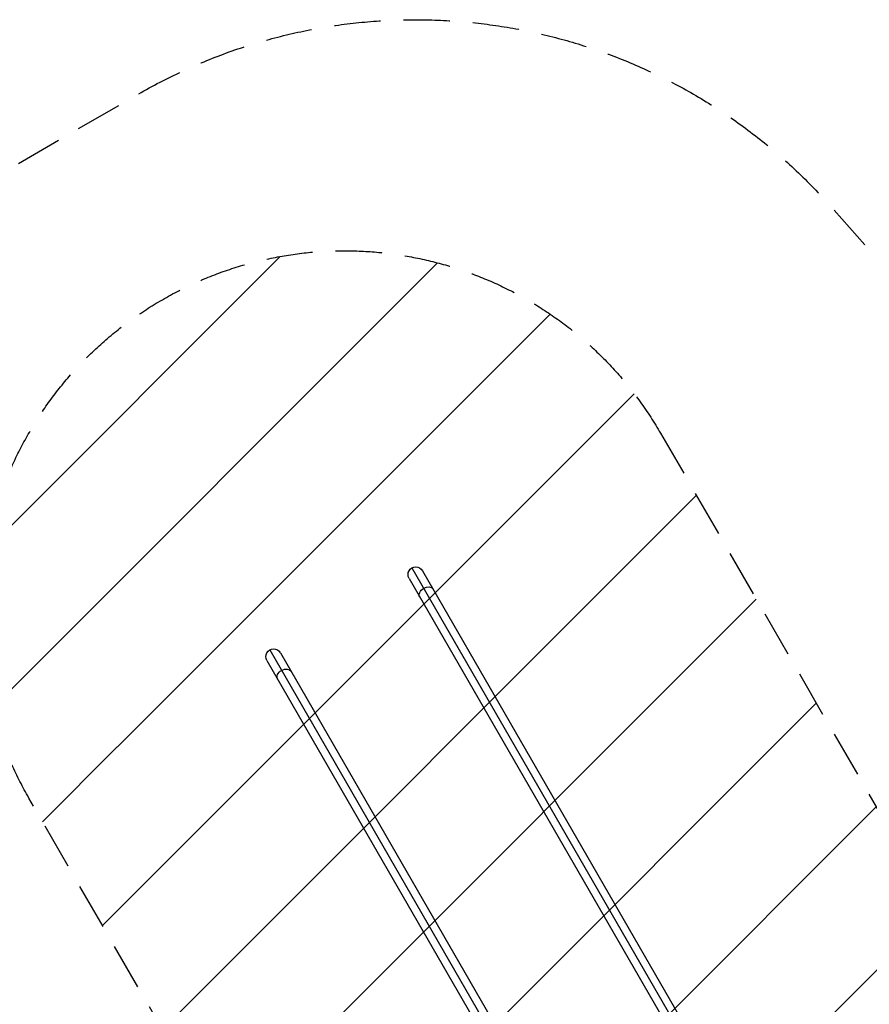
# Model space of a CAD drawing. Units: millimetres. Extents: x -4875 to 5663, y -3692 to 4503.
# Drawn here: x -216 to 2113, y 1804 to 4503 of the extents above; entities that cross this region are included whole.
import ezdxf

# ---------------------------------------------------------------- set-up
doc = ezdxf.new("R2010")
doc.units = ezdxf.units.MM
doc.header["$LTSCALE"] = 20
doc.linetypes.add('HIDDEN', pattern=[9.525, 6.35, -3.175])
for name, color, linetype in [('2d', 230, 'Continuous'), ('EN-Free_Space', 10, 'HIDDEN'), ('EN-Free_Space_Hatch', 10, 'HIDDEN'), ('EN-SafetyZone', 93, 'HIDDEN')]:
    doc.layers.add(name, color=color, linetype=linetype)

msp = doc.modelspace()

# ---------------------------------------------------------------- hatches: boundary and pattern name
at = {"layer": 'EN-Free_Space_Hatch'}
h = msp.add_hatch(dxfattribs=at)
h.set_pattern_fill('ANSI31', color=256, scale=100)
h.set_pattern_definition([(225, (-19, 1541), (224.506, -224.506), [])])
edge = h.paths.add_edge_path()
edge.add_line((1540.8, 3369.3), (2416.5, 1852.5))
edge.add_arc((1550.5, 1352.5), 1000, -32.7517, 30, ccw=False)
edge.add_arc((1550.5, 270.5), 1000, 30, 32.7516, ccw=False)
edge.add_arc((1550.5, 270.5), 1000, 27.9142, 30, ccw=False)
edge.add_line((2434.2, 738.6), (2559.3, 510.6))
edge.add_line((2559.3, 510.6), (3857.1, 169.4))
edge.add_arc((3618.2, -801.6), 1000, 30, 76.1815, ccw=False)
edge.add_arc((3618.2, -801.6), 1000, -105.5521, 30, ccw=False)
edge.add_line((3350.1, -1765), (2705.5, -1585.6))
edge.add_line((2705.5, -1585.6), (2042.2, -1407.9))
edge.add_arc((2629.8, 603.3), 2095.3, 211.7064, 253.7138, ccw=False)
edge.add_line((847.2, -497.9), (707.1, -266.7))
edge.add_arc((1550.5, 270.5), 1000, 210, 212.4964, ccw=False)
edge.add_arc((1550.5, 270.5), 1000, 207.4404, 210, ccw=False)
edge.add_arc((-19, 541), 1000, 270, 313.0024, ccw=False)
edge.add_line((-19, -459), (-2875, -459))
edge.add_arc((-2875, 541), 1000, 90, 270, ccw=False)
edge.add_line((-2875, 1541), (-19, 1541))
edge.add_arc((-19, 541), 1000, 70.0936, 90, ccw=False)
edge.add_line((321.5, 1481.2), (-191.2, 2369.3))
edge.add_arc((674.8, 2869.3), 1000, 30, 210, ccw=False)

# ---------------------------------------------------------------- linework, layer by layer
at = {"layer": '2d'}
for p, q in [((859, 3000.2), (1731, 1489.9)), ((851.3, 2971.2), (1716, 1473.5)), ((888, 2992.4), (1752.7, 1494.7)), ((469.3, 2775.2), (1341.3, 1264.9)), ((498.3, 2767.4), (1363, 1269.6)), ((461.6, 2746.2), (1326.3, 1248.4))]:
    msp.add_line(p, q, dxfattribs=at)
at = {"layer": '2d', "extrusion": (0, 0, -1)}
for centre in [(-869.6, 2981.8), (-479.9, 2756.8)]:
    msp.add_arc(centre, 21.2, 330, 150, dxfattribs=at)
for centre, start_param, end_param in [((898.9, 2931.1), 3.141593, 4.712389), ((898.9, 2931.1), -1.570796, 0), ((509.2, 2706.1), 3.141593, 4.712389), ((509.2, 2706.1), -1.570796, 0)]:
    msp.add_ellipse(centre, major_axis=(18.4, 10.6), ratio=0.707107, start_param=start_param, end_param=end_param, dxfattribs=at)
at = {"layer": 'EN-Free_Space', "flags": 128}
msp.add_lwpolyline([(1540.8, 3369.3), (2416.5, 1852.5, -0.28086), (2391.5, 811.5, -0.012007), (2416.5, 770.5, -0.009101), (2434.2, 738.6), (2559.3, 510.6), (3857.1, 169.4, -0.204277), (4484.3, -301.6, -0.671669), (3350.1, -1765), (2705.5, -1585.6), (2042.2, -1407.9, -0.185373), (847.2, -497.9), (707.1, -266.7, -0.010893), (684.5, -229.5, -0.011169), (663, -190.3, -0.189867), (-19, -459), (-2875, -459, -1), (-2875, 1541), (-19, 1541, -0.087077), (321.5, 1481.2), (-191.2, 2369.3, -1)], format="xyb", close=True, dxfattribs=at)
at = {"layer": 'EN-SafetyZone', "flags": 128}
msp.add_lwpolyline([(-2071, 2316.9), (-1222.3, 2316.9, -0.03867), (-1017.5, 2490.3, -0.315729), (-280.6, 4074), (109.2, 4299, -0.355926), (2006.5, 3992.3), (3399.6, 2425, -0.266205), (3569.8, 1611.6, -0.041085), (3547.1, 1358.1), (3547.1, 1003, -0.146966), (3957.8, 456.8), (4923.3, 196.4, -0.414214), (5628.5, -1029.5), (5469.1, -1620.5, -0.412832), (4247.8, -2326.9), (3277.7, -2065.3, -0.258695), (2161.5, -2279.5), (1824.2, -2189.1, -0.023113), (1569.9, -2102.8), (1462.9, -2544.8, -0.376201), (-153.8, -3683.2), (-615.5, -3634.1, -0.374868), (-1955.9, -2187.6), (-1984.6, -1234.9), (-2071, -1234.9, -0.213422), (-3189, -734.9), (-3875, -734.9, -0.414214), (-4875, 265.1), (-4875, 816.9, -0.414214), (-3875, 1816.9), (-3189, 1816.9, -0.213422), (-2071, 2316.9)], format="xyb", dxfattribs=at)

doc.saveas('drawing.dxf')
